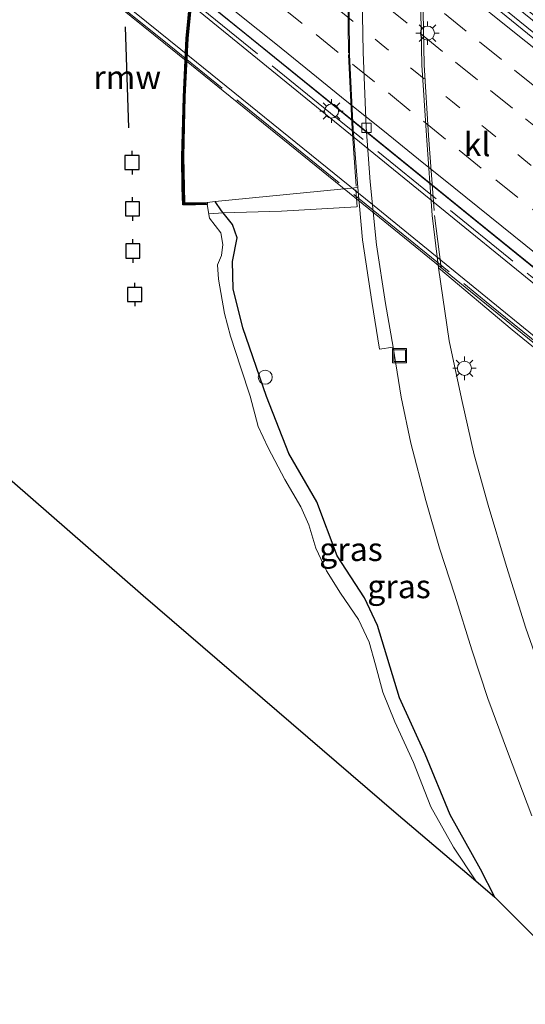
# Model space of a CAD drawing. Units: metres. Extents: x 119997 to 130006, y 481249 to 487503.
# Drawn here: x 121711 to 121765, y 482678 to 482783 of the extents above; entities that cross this region are included whole.
import ezdxf
from ezdxf.enums import TextEntityAlignment as Align

# ---------------------------------------------------------------- set-up
doc = ezdxf.new("R2010")
doc.units = ezdxf.units.M
for name, pattern in [('IE-TERREINAFSCHEIDING', [10, 8, -2]), ('VW-1-3_STREEP', [4, 1, -3]), ('VW-3-9_STREEP', [12, 3, -9])]:
    doc.linetypes.add(name, pattern=pattern)
doc.layers.get('0').update_dxf_attribs({"lineweight": 25})
for name, color, linetype, lineweight in [('B-ME-AL-OVERIG-S-B1', 7, 'Continuous', 18), ('B-ME-BV-GELEIDECONSTRUCTIE-GELEIDERAIL-L-B2', 213, 'BV-GELEIDERAIL', 18), ('B-ME-IE-GRASLAND-GV-B6', 93, 'Continuous', 18), ('B-ME-IE-INRICHTINGSELEMENT-S-B1', 253, 'Continuous', 18), ('B-ME-IE-MEUBILAIR_WEGMEUBILAIR-LICHTMAST-S-B1', 8, 'Continuous', 18), ('B-ME-IE-MEUBILAIR_WEGMEUBILAIR-LICHTMAST-S-B2', 8, 'Continuous', 18), ('B-ME-IE-TERREINAFSCHEIDING-RASTERHEKWERK-L-B1', 8, 'IE-TERREINAFSCHEIDING', 18), ('B-ME-IE-TERREINAFSCHEIDING-RASTERHEKWERK-L-B2', 8, 'IE-TERREINAFSCHEIDING', 18), ('B-ME-KW-BRUG-GV-B7', 173, 'Continuous', 18), ('B-ME-OG-WATER-GV-B6', 153, 'Continuous', 18), ('B-ME-VH-VERH_SOORT-BITUMEN-GV-B6', 8, 'IE-TERREINAFSCHEIDING-NATUURLIJK-HOUTWAL', 18), ('B-ME-VH-VERH_SOORT-BITUMEN-GV-B7', 8, 'Continuous', 18), ('B-ME-VH-VERH_SOORT-KLINKERS-GV-B6', 8, 'IE-TERREINAFSCHEIDING-NATUURLIJK-HOUTWAL', 18), ('B-ME-VV-KOLK-S-B2', 8, 'Continuous', 18), ('B-ME-VW-MARKERING-13STREEP-045-L-B2', 255, 'VW-1-3_STREEP', 18), ('B-ME-VW-MARKERING-39STREEP-015-L-B2', 255, 'VW-3-9_STREEP', 18), ('B-ME-VW-MARKERING-STREEP-015-L-B2', 7, 'Continuous', 18)]:
    doc.layers.add(name, color=color, linetype=linetype, lineweight=lineweight)
for name, color, linetype in [('B-ME-GW-INSTEEKWATERGANG-L-B1', 10, 'Continuous'), ('B-ME-KG-KADASTRAAL-OPNAMEDTMGRENS-L-B1', 10, 'Continuous'), ('B-ME-KW-REMMINGWERK-L-B1', 10, 'Continuous'), ('B-ME-VV-AFMEERCONSTRUCTIE-S-B1', 10, 'Continuous'), ('B-ME-VV-KADEMUUR-GV-B6', 10, 'Continuous'), ('B-ME-VV-KADEMUUR-L-B1', 10, 'Continuous')]:
    doc.layers.add(name, color=color, linetype=linetype)
doc.styles.add('NLCS-ISO', font='NLCS-ISO.TTF')
doc.linetypes.add('BV-GELEIDERAIL', pattern='A,10,-3,[108,NLCS.SHX,S=1,R=0,X=0,Y=0],-3', length=16)
doc.linetypes.add('IE-TERREINAFSCHEIDING-NATUURLIJK-HOUTWAL', pattern='A,7,-1.5,[67,NLCS.SHX,S=0.75,R=45,X=0,Y=0],-1.5,7,-1.5,[70,NLCS.SHX,S=0.75,R=0,X=0,Y=0],-1.5', length=20)

# ---------------------------------------------------------------- blocks, each defined once
blk = doc.blocks.new('dtb')
blk.add_circle((0, 0), 0.75)
blk = doc.blocks.new('lantaarnpaal')
for p, q in [((0, 0.75), (0, 1.25)), ((-0.75, 0), (-1.25, 0)), ((-0.88, 0.88), (-0.53, 0.53)), ((0.53, 0.53), (0.88, 0.88)), ((0.75, 0), (1.25, 0)), ((-0.53, -0.53), (-0.88, -0.88)), ((0, -0.75), (0, -1.25)), ((0.53, -0.53), (0.88, -0.88))]:
    blk.add_line(p, q)
blk.add_circle((0, 0), 0.75)
blk = doc.blocks.new('meerpaal')
for p, q in [((-0.75, 0), (-1.25, 0)), ((0.75, 0.75), (-0.75, 0.75)), ((-0.75, 0.75), (-0.75, -0.75)), ((0.75, -0.75), (0.75, 0.75)), ((0.75, 0), (1.25, 0)), ((-0.75, -0.75), (0.75, -0.75))]:
    blk.add_line(p, q)
blk = doc.blocks.new('kolk')
blk.add_lwpolyline([(-0.5, -0.5), (0.5, -0.5), (0.5, 0.5), (-0.5, 0.5)], close=True)
blk = doc.blocks.new('put')
for p, q in [((0.75, 0.75), (-0.75, 0.75)), ((-0.75, 0.75), (-0.75, -0.75)), ((0.75, -0.75), (0.75, 0.75)), ((-0.75, -0.75), (0.75, -0.75))]:
    blk.add_line(p, q)
blk.add_lwpolyline([(-0.625, 0.625), (0.625, 0.625), (0.625, -0.625), (-0.625, -0.625)], close=True)

msp = doc.modelspace()

# ---------------------------------------------------------------- linework, layer by layer
at = {"layer": 'B-ME-BV-GELEIDECONSTRUCTIE-GELEIDERAIL-L-B2'}
for points in [[(121676.788, 482853.771, 10.06), (121676.979, 482853.617, 10.061), (121691.423, 482841.861, 10.111), (121706.966, 482829.282, 10.13), (121722.495, 482816.752, 10.076), (121737.988, 482804.222, 9.991), (121752.437, 482792.484, 9.87), (121765.887, 482781.572, 9.732), (121780.343, 482769.843, 9.545), (121787.642, 482763.957, 9.407)], [(121663.266, 482839.716, 9.591), (121672.048, 482832.623, 9.619), (121686.518, 482820.892, 9.658), (121702.024, 482808.326, 9.641), (121716.531, 482796.586, 9.582), (121731.034, 482784.827, 9.498), (121745.534, 482773.094, 9.376), (121760.006, 482761.357, 9.201), (121776.501, 482747.987, 8.973), (121787.178, 482739.334, 8.761)]]:
    msp.add_polyline3d(points, dxfattribs=at)
at = {"layer": 'B-ME-GW-INSTEEKWATERGANG-L-B1'}
msp.add_polyline3d([(121761.757, 482689.507, -0.079), (121760.211, 482692.486, -0.096), (121757.008, 482698.261, -0.096), (121754.326, 482704.729, -0.096), (121751.595, 482710.734, -0.096), (121749.263, 482718.429, -0.096), (121747.882, 482721.369, -0.096), (121744.974, 482725.848, -0.096), (121742.811, 482731.597, -0.096), (121739.814, 482736.745, -0.096), (121737.453, 482742.816, -0.096), (121734.902, 482750.146, -0.096), (121733.883, 482754.278, -0.116), (121733.803, 482757.206, -0.13), (121734.312, 482759.72, -0.125), (121733.831, 482761.146, -0.111), (121732.826, 482762.384, -0.108), (121732.641, 482762.612, -0.15), (121731.959, 482763.585, -0.15)], dxfattribs=at)
at = {"layer": 'B-ME-IE-GRASLAND-GV-B6'}
for points in [[(121761.757, 482689.507, -0.079), (121760.211, 482692.486, -0.096), (121757.008, 482698.261, -0.096), (121754.326, 482704.729, -0.096), (121751.595, 482710.734, -0.096), (121749.263, 482718.429, -0.096), (121747.882, 482721.369, -0.096), (121744.974, 482725.848, -0.096), (121742.811, 482731.597, -0.096), (121739.814, 482736.745, -0.096), (121737.453, 482742.816, -0.096), (121734.902, 482750.146, -0.096), (121733.883, 482754.278, -0.116), (121733.803, 482757.206, -0.13), (121734.312, 482759.72, -0.125), (121733.831, 482761.146, -0.111), (121732.826, 482762.384, -0.108), (121732.641, 482762.612, -0.15), (121731.959, 482763.585, -0.15), (121747.148, 482765.085, 0.255), (121747.676, 482759.504, 0.238), (121748.639, 482752.934, 0.261), (121749.452, 482747.852, 0.195), (121750.915, 482748.064, 0.257), (121751.788, 482742.734, 0.133), (121752.802, 482737.85, 0.108), (121754.418, 482731.749, 0.062), (121755.874, 482726.652, 0.039), (121757.494, 482721.653, 0.042), (121759.291, 482715.845, 0.049), (121760.99, 482710.67, 0.049), (121763.109, 482705.007, 0.069), (121765.704, 482698.172, 0.02)], [(121759.723, 482691.232, -0.352), (121757.338, 482694.813, -0.352), (121754.923, 482699.111, -0.352), (121753.1, 482703.832, -0.352), (121751.097, 482708.182, -0.352), (121749.834, 482711.342, -0.352), (121749.027, 482714.223, -0.352), (121748.385, 482716.65, -0.352), (121747.238, 482719.071, -0.352), (121745.306, 482721.865, -0.352), (121743.832, 482724.267, -0.352), (121742.681, 482726.658, -0.352), (121741.937, 482729.14, -0.352), (121741.106, 482731.085, -0.352), (121739.387, 482733.967, -0.352), (121737.609, 482737.359, -0.352), (121736.536, 482739.639, -0.352), (121735.714, 482742.848, -0.352), (121734.703, 482745.883, -0.352), (121733.61, 482749.24, -0.352), (121732.954, 482751.666, -0.352), (121732.339, 482755.323, -0.352), (121732.223, 482756.844, -0.352), (121732.642, 482757.853, -0.352), (121732.79, 482759.011, -0.352), (121732.585, 482760.25, -0.352), (121731.359, 482761.807, -0.352), (121731.112, 482763.278, -0.352), (121731.108, 482763.501, -0.238), (121731.959, 482763.585, -0.15), (121732.641, 482762.612, -0.15), (121732.826, 482762.384, -0.108), (121733.831, 482761.146, -0.111), (121734.312, 482759.72, -0.125), (121733.803, 482757.206, -0.13), (121733.883, 482754.278, -0.116), (121734.902, 482750.146, -0.096), (121737.453, 482742.816, -0.096), (121739.814, 482736.745, -0.096), (121742.811, 482731.597, -0.096), (121744.974, 482725.848, -0.096), (121747.882, 482721.369, -0.096), (121749.263, 482718.429, -0.096), (121751.595, 482710.734, -0.096), (121754.326, 482704.729, -0.096), (121757.008, 482698.261, -0.096), (121760.211, 482692.486, -0.096), (121761.757, 482689.507, -0.079), (121759.723, 482691.232, -0.352)], [(121755.736, 482756.536, 0.226), (121763.6, 482749.916, 0.435), (121776.065, 482739.796, 0.72), (121776.181, 482737.167, 0.661), (121777.137, 482732.837, 0.569), (121779.09, 482725.116, 0.513), (121781.263, 482720.127, 0.63), (121783.76, 482717.431, 0.683), (121779.48, 482712.19, 0.568), (121776.412, 482708.676, 0.438), (121773.209, 482704.861, 0.177), (121770.75, 482701.767, -0.007), (121768.858, 482707.131, 0.079), (121767.135, 482712.192, 0.069), (121765.046, 482718.158, 0.116), (121762.992, 482724.7, 0.116), (121761.028, 482731.243, 0.143), (121759.56, 482736.61, 0.15), (121758.204, 482742.604, 0.18), (121756.879, 482748.759, 0.205), (121755.736, 482756.536, 0.226)], [(121771.134, 482680.09, -0.044), (121761.757, 482689.507, -0.079)]]:
    msp.add_polyline3d(points, dxfattribs=at)
at = {"layer": 'B-ME-IE-TERREINAFSCHEIDING-RASTERHEKWERK-L-B1'}
for points in [[(121794.314, 482866.864, 0.204), (121788.658, 482863.355, 0.204), (121783.748, 482860.053, 0.258), (121778.879, 482856.651, 0.258), (121774.609, 482853.518, 0.258), (121768.678, 482848.724, 0.258), (121762.642, 482843.018, 0.258), (121757.71, 482836.826, 0.258), (121753.797, 482830.103, 0.258), (121750.668, 482822.968, 0.258), (121749.645, 482819.383, 0.249), (121748.418, 482815.119, 0.253), (121747.47, 482809.659, 0.241), (121746.969, 482803.557, 0.241), (121746.4, 482795.306, 0.241), (121746.065, 482787.381, 0.241), (121746.154, 482779.265, 0.241), (121746.548, 482771.305, 0.241), (121746.979, 482765.221, 0.241)], [(121754.384, 482792.638, 0.312), (121754.24, 482788.949, 0.312), (121754.112, 482783.765, 0.312), (121754.215, 482778.161, 0.312), (121754.7, 482770.605, 0.312), (121755.331, 482762.111, 0.31), (121756.025, 482756.569, 0.312)], [(121731.348, 482762.273, -0.197), (121732.826, 482762.384, -0.108), (121739.034, 482762.569, 0.128), (121747.105, 482763.02, 0.285), (121746.942, 482764.851, 0.285)]]:
    msp.add_polyline3d(points, dxfattribs=at)
at = {"layer": 'B-ME-IE-TERREINAFSCHEIDING-RASTERHEKWERK-L-B2'}
for points in [[(121787.613, 482737.62, 8.109), (121779.124, 482744.562, 8.308), (121763.25, 482757.576, 8.465), (121744.252, 482772.996, 8.75), (121730.534, 482784.155, 8.859), (121719.201, 482793.325, 8.987), (121707.855, 482802.492, 9.028), (121691.745, 482815.558, 9.085), (121678.803, 482826.072, 9.124), (121662.525, 482839.162, 9.023)], [(121658.877, 482835.437, 7.333), (121680.653, 482817.812, 7.402), (121691.033, 482809.464, 7.417), (121703.155, 482799.619, 7.346), (121713.108, 482791.54, 7.299), (121726.498, 482780.697, 7.188), (121738.954, 482770.614, 7.09), (121750.671, 482761.15, 6.962), (121761.205, 482752.595, 6.795), (121772.399, 482743.539, 6.743), (121785.725, 482732.692, 6.49), (121790.443, 482728.82, 6.335)]]:
    msp.add_polyline3d(points, dxfattribs=at)
at = {"layer": 'B-ME-KG-KADASTRAAL-OPNAMEDTMGRENS-L-B1'}
msp.add_polyline3d([(121628.357, 482803.587, 0.258), (121631.167, 482801.287, 0.249), (121635.244, 482797.855, 0.226), (121642.712, 482791.519, 0.219), (121643.56, 482790.846, -0.352), (121666.793, 482771.239, -0.352), (121680.182, 482760.019, -0.352), (121694.711, 482747.442, -0.352), (121724.293, 482721.614, -0.352), (121751.255, 482698.433, -0.352), (121759.723, 482691.232, -0.352), (121761.757, 482689.507, -0.079), (121771.134, 482680.09, -0.044), (121778.519, 482674.405, -0.143), (121782.338, 482671.387, -0.209), (121786.343, 482667.795, -0.18), (121798.884, 482655.955, -0.684), (121811.342, 482644.149, -1.611), (121813.95, 482641.781, -2.263), (121814.735, 482640.98, -2.45)], dxfattribs=at)
at = {"layer": 'B-ME-KW-BRUG-GV-B7'}
msp.add_polyline3d([(121697.087, 482838.68, 9.535), (121712.48, 482826.223, 9.483), (121726.16, 482815.101, 9.491), (121754.881, 482791.702, 9.237), (121772.759, 482777.267, 9.053), (121788.255, 482764.674, 8.873), (121787.43, 482763.597, 8.782), (121783.288, 482766.971, 8.807), (121787.25, 482739.18, 8.103), (121787.813, 482737.06, 8.113), (121789.037, 482730.449, 6.396), (121790.74, 482729.005, 6.376), (121790.374, 482728.535, 6.374), (121784.333, 482733.587, 6.578), (121767.881, 482746.911, 6.743), (121748.335, 482762.821, 6.95), (121727.952, 482779.311, 7.154), (121704.526, 482798.219, 7.346)], dxfattribs=at)
at = {"layer": 'B-ME-KW-REMMINGWERK-L-B1'}
msp.add_line((121722.783, 482771.445, 0.427), (121722.43, 482782.208, 0.443), dxfattribs=at)
at = {"layer": 'B-ME-OG-WATER-GV-B6'}
msp.add_polyline3d([(121729.573, 482787.83, -0.352), (121728.886, 482780.936, -0.352), (121728.586, 482774.75, -0.352), (121728.407, 482768.31, -0.352), (121728.456, 482765.04, -0.352), (121728.542, 482763.221, -0.352), (121729.872, 482763.241, -0.352), (121731.112, 482763.278, -0.352), (121731.359, 482761.807, -0.352), (121732.585, 482760.25, -0.352), (121732.79, 482759.011, -0.352), (121732.642, 482757.853, -0.352), (121732.223, 482756.844, -0.352), (121732.339, 482755.323, -0.352), (121732.954, 482751.666, -0.352), (121733.61, 482749.24, -0.352), (121734.703, 482745.883, -0.352), (121735.714, 482742.848, -0.352), (121736.536, 482739.639, -0.352), (121737.609, 482737.359, -0.352), (121739.387, 482733.967, -0.352), (121741.106, 482731.085, -0.352), (121741.937, 482729.14, -0.352), (121742.681, 482726.658, -0.352), (121743.832, 482724.267, -0.352), (121745.306, 482721.865, -0.352), (121747.238, 482719.071, -0.352), (121748.385, 482716.65, -0.352), (121749.027, 482714.223, -0.352), (121749.834, 482711.342, -0.352), (121751.097, 482708.182, -0.352), (121753.1, 482703.832, -0.352), (121754.923, 482699.111, -0.352), (121757.338, 482694.813, -0.352), (121759.723, 482691.232, -0.352), (121751.255, 482698.433, -0.352), (121724.293, 482721.614, -0.352), (121694.711, 482747.442, -0.352)], dxfattribs=at)
at = {"layer": 'B-ME-VH-VERH_SOORT-BITUMEN-GV-B6'}
for points in [[(121765.704, 482698.172, 0.02), (121763.109, 482705.007, 0.069), (121760.99, 482710.67, 0.049), (121759.291, 482715.845, 0.049), (121757.494, 482721.653, 0.042), (121755.874, 482726.652, 0.039), (121754.418, 482731.749, 0.062), (121752.802, 482737.85, 0.108), (121751.788, 482742.734, 0.133), (121750.915, 482748.064, 0.257), (121750.122, 482752.742, 0.293), (121749.156, 482758.958, 0.321), (121748.477, 482765.688, 0.304), (121748.053, 482771.5, 0.323), (121747.735, 482779.498, 0.312), (121747.588, 482787.394, 0.338)], [(121753.856, 482783.749, 0.323), (121753.96, 482778.111, 0.305), (121754.467, 482770.607, 0.302), (121755.061, 482762.087, 0.263), (121755.736, 482756.536, 0.226), (121756.879, 482748.759, 0.205), (121758.204, 482742.604, 0.18), (121759.56, 482736.61, 0.15), (121761.028, 482731.243, 0.143), (121762.992, 482724.7, 0.116), (121765.046, 482718.158, 0.116)]]:
    msp.add_polyline3d(points, dxfattribs=at)
at = {"layer": 'B-ME-VH-VERH_SOORT-BITUMEN-GV-B7'}
for points in [[(121567.825, 482909.593, 6.243), (121570.603, 482913.101, 6.258), (121593.9601, 482894.2292, 6.713), (121621.075, 482872.3213, 7.065), (121641.888, 482855.5051, 7.272), (121661.9716, 482839.2782, 7.328), (121686.3141, 482819.6103, 7.397), (121708.1568, 482801.8344, 7.346), (121730.7515, 482783.4465, 7.154), (121750.9608, 482767, 6.95), (121770.5236, 482751.0795, 6.743), (121787.764, 482737.049, 6.396), (121788.985, 482730.458, 6.396), (121784.712, 482734.047, 6.578), (121768.256, 482747.374, 6.743), (121748.71, 482763.284, 6.95), (121728.327, 482779.774, 7.154), (121704.902, 482798.682, 7.346), (121684.028, 482815.663, 7.397), (121659.032, 482835.935, 7.328), (121639.347, 482851.817, 7.272), (121618, 482869.178, 7.065), (121591.156, 482890.908, 6.713), (121567.825, 482909.593, 6.243)], [(121700.176, 482834.324, 9.469), (121717.556, 482820.206, 9.464), (121735.194, 482805.932, 9.385), (121759.148, 482786.47, 9.132), (121783.257, 482766.837, 8.807), (121783.3931, 482765.8812, 8.7712), (121784.0411, 482761.3359, 8.6469), (121784.7232, 482756.5534, 8.5122), (121785.4521, 482751.44, 8.3792), (121786.1878, 482746.277, 8.2454), (121786.8996, 482741.2842, 8.1282), (121787.201, 482739.17, 8.103), (121773.894, 482750.054, 8.399), (121761.023, 482760.481, 8.477), (121748.843, 482770.38, 8.694), (121735.279, 482781.362, 8.775), (121722.14, 482791.988, 8.861), (121709.963, 482801.821, 8.925)]]:
    msp.add_polyline3d(points, dxfattribs=at)
at = {"layer": 'B-ME-VH-VERH_SOORT-KLINKERS-GV-B6'}
for points in [[(121755.736, 482756.536, 0.226), (121755.061, 482762.087, 0.263), (121754.467, 482770.607, 0.302), (121753.96, 482778.111, 0.305), (121753.856, 482783.749, 0.323), (121753.989, 482788.955, 0.322), (121754.134, 482793.142, 0.32), (121760.903, 482787.682, 0.465), (121767.94, 482781.711, 0.606), (121772.714, 482756.893, 0.673), (121776.065, 482739.796, 0.72), (121763.6, 482749.916, 0.435), (121755.736, 482756.536, 0.226)], [(121746.214, 482787.35, 0.276), (121746.286, 482779.245, 0.278), (121746.671, 482771.295, 0.224), (121747.148, 482765.085, 0.255), (121731.959, 482763.585, -0.15), (121731.108, 482763.501, -0.238), (121728.71, 482763.439, -0.27), (121728.594, 482768.371, -0.307), (121728.759, 482774.767, -0.299), (121729.066, 482780.945, -0.255), (121729.752, 482787.824, -0.231)], [(121747.588, 482787.394, 0.338), (121747.735, 482779.498, 0.312), (121748.053, 482771.5, 0.323), (121748.477, 482765.688, 0.304), (121749.156, 482758.958, 0.321), (121750.122, 482752.742, 0.293), (121750.915, 482748.064, 0.257), (121749.452, 482747.852, 0.195), (121748.639, 482752.934, 0.261), (121747.676, 482759.504, 0.238), (121747.148, 482765.085, 0.255), (121746.671, 482771.295, 0.224), (121746.286, 482779.245, 0.278), (121746.214, 482787.35, 0.276)]]:
    msp.add_polyline3d(points, dxfattribs=at)
at = {"layer": 'B-ME-VV-KADEMUUR-GV-B6'}
msp.add_polyline3d([(121729.752, 482787.824, -0.231), (121729.066, 482780.945, -0.255), (121728.759, 482774.767, -0.299), (121728.594, 482768.371, -0.307), (121728.71, 482763.439, -0.27), (121731.108, 482763.501, -0.238), (121731.112, 482763.278, -0.352), (121729.872, 482763.241, -0.352), (121728.542, 482763.221, -0.352), (121728.456, 482765.04, -0.352), (121728.407, 482768.31, -0.352), (121728.586, 482774.75, -0.352), (121728.886, 482780.936, -0.352), (121729.573, 482787.83, -0.352)], dxfattribs=at)
at = {"layer": 'B-ME-VV-KADEMUUR-L-B1'}
msp.add_polyline3d([(121731.027, 482763.389, -0.189), (121728.638, 482763.349, -0.189), (121728.567, 482765.46, -0.189), (121728.506, 482768.376, -0.266), (121728.67, 482774.77, -0.266), (121728.979, 482780.927, -0.266), (121729.673, 482787.825, -0.266), (121730.511, 482794.29, -0.266), (121731.649, 482800.463, -0.266), (121733.304, 482807.166, -0.266), (121735.02, 482812.948, -0.266), (121737.321, 482819.061, -0.266), (121739.877, 482825.215, -0.266), (121742.898, 482832.096, -0.266), (121746.176, 482838.906, -0.266), (121748.029, 482841.923, -0.266), (121751.511, 482846.947, -0.266), (121756.371, 482853.402, -0.266), (121762.972, 482861.222, -0.118), (121768.159, 482866.811, -0.118), (121774.392, 482872.431, -0.118), (121780.639, 482877.675, -0.226), (121786.312, 482881.967, -0.207)], dxfattribs=at)
at = {"layer": 'B-ME-VW-MARKERING-13STREEP-045-L-B2'}
msp.add_polyline3d([(121707.9833, 482814.0268, 9.1495), (121711.7638, 482810.96, 9.135), (121715.5568, 482807.8985, 9.1217), (121719.3637, 482804.823, 9.1002), (121723.1312, 482801.765, 9.0777), (121726.9253, 482798.6917, 9.0448), (121730.705, 482795.6483, 9.022), (121734.4885, 482792.5904, 8.9973), (121738.3092, 482789.5216, 8.967), (121742.0971, 482786.4474, 8.9357), (121745.8831, 482783.3995, 8.9066), (121749.6469, 482780.3487, 8.8724), (121753.4317, 482777.2934, 8.8342), (121757.2567, 482774.2038, 8.7875), (121761.0686, 482771.1036, 8.7411), (121764.839, 482768.0632, 8.6885), (121768.6216, 482765.0085, 8.6381), (121772.4065, 482761.9584, 8.5828), (121776.2196, 482758.8819, 8.5327), (121779.9963, 482755.8278, 8.4706), (121783.7723, 482752.7778, 8.4035), (121785.4565, 482751.4088, 8.3589)], dxfattribs=at)
at = {"layer": 'B-ME-VW-MARKERING-39STREEP-015-L-B2'}
for points in [[(121710.4186, 482820.7266, 9.3393), (121714.3058, 482817.5818, 9.3309), (121718.139, 482814.4817, 9.3119), (121722.0303, 482811.3419, 9.293), (121725.9215, 482808.2021, 9.2725), (121729.7774, 482805.0862, 9.2478), (121733.51, 482802.0683, 9.2162), (121737.2991, 482799.0055, 9.1867), (121741.0329, 482795.9891, 9.1627), (121744.7667, 482792.9728, 9.1325), (121748.6558, 482789.832, 9.0914), (121752.5458, 482786.6907, 9.0469), (121756.3767, 482783.5996, 9.0042), (121760.1146, 482780.5882, 8.9629), (121763.8524, 482777.5768, 8.9217), (121767.6538, 482774.5134, 8.8787), (121771.3912, 482771.5014, 8.8308), (121775.2491, 482768.3882, 8.7789), (121778.9816, 482765.3702, 8.7239), (121782.7142, 482762.3523, 8.6422), (121784.0507, 482761.2684, 8.6101)], [(121707.9709, 482818.5241, 9.2565), (121711.8575, 482815.3784, 9.2496), (121715.744, 482812.2328, 9.2304), (121719.5698, 482809.135, 9.2154), (121723.3, 482806.1141, 9.1936), (121727.0339, 482803.0879, 9.1721), (121730.9133, 482799.9335, 9.1421), (121734.6375, 482796.9053, 9.1075), (121738.4872, 482793.8021, 9.0864), (121742.385, 482790.6705, 9.0477), (121746.1918, 482787.6114, 9.0165), (121750.0888, 482784.4788, 8.9753), (121753.8299, 482781.4715, 8.9391), (121757.5676, 482778.4379, 8.8935), (121761.2916, 482775.4094, 8.848), (121765.0222, 482772.3822, 8.8095), (121768.7549, 482769.3645, 8.7557), (121772.4876, 482766.3467, 8.7042), (121776.2882, 482763.2952, 8.6491), (121780.0321, 482760.2913, 8.5898), (121783.8479, 482757.2231, 8.5128), (121784.729, 482756.5126, 8.4925)], [(121708.324, 482809.1964, 9.0541), (121712.1497, 482806.0913, 9.0379), (121715.8819, 482803.073, 9.0217), (121719.7696, 482799.9289, 9.0004), (121723.5851, 482796.8391, 8.9709), (121727.315, 482793.8178, 8.9415), (121731.1231, 482790.7348, 8.9196), (121735.0107, 482787.5905, 8.8825), (121738.8983, 482784.4462, 8.8516), (121742.7168, 482781.364, 8.8266), (121746.6075, 482778.2235, 8.7976), (121750.4129, 482775.1489, 8.7603), (121754.1454, 482772.1309, 8.7178), (121757.9634, 482769.0442, 8.6676), (121761.8526, 482765.9019, 8.6083), (121765.7419, 482762.7596, 8.5572), (121769.5764, 482759.6624, 8.5041), (121773.4663, 482756.5209, 8.4502), (121777.295, 482753.4315, 8.3985), (121781.1916, 482750.2983, 8.3373), (121785.0881, 482747.1652, 8.2466), (121786.1875, 482746.2788, 8.2215)]]:
    msp.add_polyline3d(points, dxfattribs=at)
at = {"layer": 'B-ME-VW-MARKERING-STREEP-015-L-B2'}
for points in [[(121709.8641, 482825.2966, 9.4185), (121713.689, 482822.2208, 9.4138), (121717.4967, 482819.1446, 9.3999), (121721.3036, 482816.0509, 9.3773), (121725.0488, 482813.009, 9.3529), (121728.8487, 482809.899, 9.3276), (121732.6502, 482806.8097, 9.2956), (121736.481, 482803.7143, 9.2676), (121740.2274, 482800.6888, 9.2437), (121744.059, 482797.5938, 9.2215), (121747.8538, 482794.517, 9.1882), (121751.6632, 482791.4431, 9.1489), (121755.5296, 482788.3185, 9.1055), (121759.3271, 482785.2462, 9.0572), (121763.1464, 482782.1674, 9.0168), (121766.9674, 482779.0914, 8.9747), (121770.8506, 482775.9583, 8.932), (121774.6647, 482772.8742, 8.8879), (121778.4772, 482769.7955, 8.8373), (121782.3435, 482766.6901, 8.7598), (121783.3983, 482765.8445, 8.7345)], [(121707.8728, 482805.0663, 8.9654), (121711.6811, 482801.9763, 8.9503), (121715.4311, 482798.9408, 8.9337), (121719.2456, 482795.8569, 8.9074), (121723.0787, 482792.7626, 8.8846), (121726.8897, 482789.6837, 8.8581), (121730.7739, 482786.5516, 8.8262), (121734.6096, 482783.4568, 8.7919), (121738.426, 482780.3754, 8.7736), (121742.1791, 482777.3416, 8.7444), (121746.0002, 482774.2597, 8.7068), (121749.8263, 482771.1746, 8.6606), (121753.6384, 482768.1041, 8.6055), (121757.3848, 482765.0898, 8.5539), (121761.2191, 482762.0005, 8.5052), (121765.0594, 482758.9003, 8.4578), (121768.8678, 482755.8184, 8.4046), (121772.6111, 482752.8036, 8.3451), (121776.4205, 482749.7285, 8.2915), (121780.224, 482746.6658, 8.236), (121784.0419, 482743.5676, 8.1721), (121786.9047, 482741.2482, 8.0949)]]:
    msp.add_polyline3d(points, dxfattribs=at)

# ---------------------------------------------------------------- block references
at = {"layer": 'B-ME-AL-OVERIG-S-B1', "rotation": 90}
msp.add_blockref('dtb', (121737.297, 482744.87, 1.3), dxfattribs=at)
at = {"layer": 'B-ME-IE-INRICHTINGSELEMENT-S-B1', "rotation": 90}
msp.add_blockref('put', (121751.609, 482747.167, 0.108), dxfattribs=at)
at = {"layer": 'B-ME-IE-MEUBILAIR_WEGMEUBILAIR-LICHTMAST-S-B1', "rotation": 90}
for p in [(121754.571, 482781.528, 0.357), (121758.517, 482745.823, 0.265)]:
    msp.add_blockref('lantaarnpaal', p, dxfattribs=at)
at = {"layer": 'B-ME-IE-MEUBILAIR_WEGMEUBILAIR-LICHTMAST-S-B2', "rotation": 90}
msp.add_blockref('lantaarnpaal', (121744.366, 482773.23, 8.71), dxfattribs=at)
at = {"layer": 'B-ME-VV-AFMEERCONSTRUCTIE-S-B1', "rotation": 90}
for p in [(121723.12, 482767.735, 0.997), (121723.172, 482762.799, 1.012), (121723.202, 482758.318, 1.037), (121723.403, 482753.694, 1.012)]:
    msp.add_blockref('meerpaal', p, dxfattribs=at)
at = {"layer": 'B-ME-VV-KOLK-S-B2', "rotation": 90}
msp.add_blockref('kolk', (121748.071, 482771.45, 8.67), dxfattribs=at)

# ---------------------------------------------------------------- texts
at = {"layer": 'B-ME-IE-GRASLAND-GV-B6', "ltscale": 0.2, "style": 'NLCS-ISO'}
for p in [(121746.4325, 482726.546), (121751.5465, 482722.5875)]:
    msp.add_text('gras', height=2.5, dxfattribs=at).set_placement(p, align=Align.MIDDLE_CENTER)
at = {"layer": 'B-ME-KW-REMMINGWERK-L-B1', "ltscale": 0.2, "style": 'NLCS-ISO'}
msp.add_text('rmw', height=2.5, dxfattribs=at).set_placement((121722.6065, 482776.8265), align=Align.MIDDLE_CENTER)
at = {"layer": 'B-ME-VH-VERH_SOORT-KLINKERS-GV-B6', "ltscale": 0.2, "style": 'NLCS-ISO'}
msp.add_text('kl', height=2.5, dxfattribs=at).set_placement((121759.8585, 482769.6708), align=Align.MIDDLE_CENTER)

doc.saveas('drawing.dxf')
